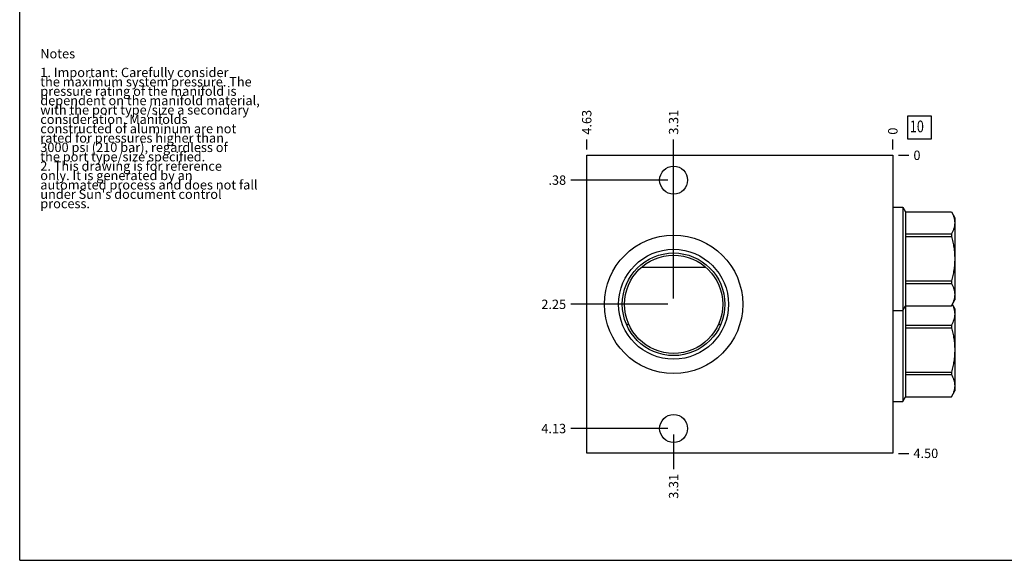
# Model space of a CAD drawing. Units: inches. Extents: x 0.3 to 21.7, y 0.3 to 16.7.
# Drawn here: x 0.3 to 10.8, y 0.3 to 6.1 of the extents above; entities that cross this region are included whole.
import ezdxf

# ---------------------------------------------------------------- set-up
doc = ezdxf.new("R2010")
doc.units = ezdxf.units.IN
doc.header["$LTSCALE"] = 1.21
doc.header["$MEASUREMENT"] = 0
doc.layers.get('0').update_dxf_attribs({"linetype": 'CONTINUOUS'})
doc.styles.get("Standard").update_dxf_attribs({"font": 'txt', "width": 0.8})
doc.dimstyles.new('DIMSTYLE_1', dxfattribs={"dimtxt": 0.1, "dimasz": 0.1875, "dimexe": 0.125, "dimexo": 0.0625, "dimgap": 0.025, "dimtad": 0, "dimtih": 1, "dimtoh": 1, "dimlfac": 1.414328, "dimzin": 4, "dimdsep": 46, "dimtxsty": 'STANDARD', "dimblk": '_FILLED', "dimblk1": '_FILLED', "dimblk2": '_FILLED', "dimcen": 0.09, "dimadec": 0, "dimazin": 0, "dimtfac": 1, "dimtofl": 0, "dimtmove": 0, "dimatfit": 3, "dimldrblk": '_FILLED', "dimfxl": 1, "dimtolj": 1, "dimtzin": 4, "dimarcsym": 0})
doc.dimstyles.new('DIMSTYLE_2', dxfattribs={"dimtxt": 0.1, "dimasz": 0.1875, "dimexe": 0.125, "dimexo": 0.0625, "dimgap": 0.025, "dimtad": 0, "dimtih": 1, "dimtoh": 1, "dimdec": 0, "dimlfac": 1.414328, "dimzin": 4, "dimdsep": 46, "dimtxsty": 'STANDARD', "dimblk": '_FILLED', "dimblk1": '_FILLED', "dimblk2": '_FILLED', "dimcen": 0.09, "dimadec": 0, "dimazin": 0, "dimtfac": 1, "dimtdec": 0, "dimtofl": 0, "dimtmove": 0, "dimatfit": 3, "dimldrblk": '_FILLED', "dimfxl": 1, "dimtolj": 1, "dimtzin": 4, "dimarcsym": 0})

# ---------------------------------------------------------------- blocks, each defined once
blk = doc.blocks.new('*D29')
at = {"color": 2, "linetype": 'CONTINUOUS'}
blk.add_line((6.359, 4.688), (6.359, 4.795), dxfattribs=at)
at = {"color": 2, "linetype": 'CONTINUOUS', "insert": (6.309, 4.845), "char_height": 0.1, "width": 0.32, "attachment_point": 1, "rotation": 90, "line_spacing_factor": 0.9}
blk.add_mtext('4.63', dxfattribs=at)
blk = doc.blocks.new('_FILLED')
at = {"color": 0, "linetype": 'BYBLOCK'}
blk.add_solid([(0, 0), (-1, 0.167), (-1, -0.167)], dxfattribs=at)
blk = doc.blocks.new('*D30')
at = {"color": 2, "linetype": 'CONTINUOUS'}
blk.add_line((9.629, 4.688), (9.629, 4.795), dxfattribs=at)
at = {"color": 2, "linetype": 'CONTINUOUS', "insert": (9.579, 4.845), "char_height": 0.1, "width": 0.08, "attachment_point": 1, "rotation": 90, "line_spacing_factor": 0.9}
blk.add_mtext('0', dxfattribs=at)
blk = doc.blocks.new('*D31')
at = {"color": 2, "linetype": 'CONTINUOUS'}
blk.add_line((9.691, 1.443), (9.799, 1.443), dxfattribs=at)
at = {"color": 2, "linetype": 'CONTINUOUS', "insert": (9.849, 1.493), "char_height": 0.1, "width": 0.32, "attachment_point": 1, "line_spacing_factor": 0.9}
blk.add_mtext('4.50', dxfattribs=at)
blk = doc.blocks.new('*D32')
at = {"color": 2, "linetype": 'CONTINUOUS'}
blk.add_line((9.691, 4.625), (9.799, 4.625), dxfattribs=at)
at = {"color": 2, "linetype": 'CONTINUOUS', "insert": (9.849, 4.675), "char_height": 0.1, "width": 0.08, "attachment_point": 1, "line_spacing_factor": 0.9}
blk.add_mtext('0', dxfattribs=at)
blk = doc.blocks.new('*D33')
at = {"color": 2, "linetype": 'CONTINUOUS'}
blk.add_line((7.287, 4.422), (7.287, 4.795), dxfattribs=at)
at = {"color": 2, "linetype": 'CONTINUOUS', "insert": (7.237, 4.845), "char_height": 0.1, "width": 0.32, "attachment_point": 1, "rotation": 90, "line_spacing_factor": 0.9}
blk.add_mtext('3.31', dxfattribs=at)
blk = doc.blocks.new('*D34')
at = {"color": 2, "linetype": 'CONTINUOUS'}
blk.add_line((7.225, 4.36), (6.189, 4.36), dxfattribs=at)
at = {"color": 2, "linetype": 'CONTINUOUS', "insert": (6.139, 4.41), "char_height": 0.1, "width": 0.24, "attachment_point": 3, "line_spacing_factor": 0.9}
blk.add_mtext('.38', dxfattribs=at)
blk = doc.blocks.new('*D35')
at = {"color": 2, "linetype": 'CONTINUOUS'}
blk.add_line((7.287, 1.646), (7.287, 1.273), dxfattribs=at)
at = {"color": 2, "linetype": 'CONTINUOUS', "insert": (7.237, 1.223), "char_height": 0.1, "width": 0.32, "attachment_point": 3, "rotation": 90, "line_spacing_factor": 0.9}
blk.add_mtext('3.31', dxfattribs=at)
blk = doc.blocks.new('*D36')
at = {"color": 2, "linetype": 'CONTINUOUS'}
blk.add_line((7.225, 1.708), (6.189, 1.708), dxfattribs=at)
at = {"color": 2, "linetype": 'CONTINUOUS', "insert": (6.139, 1.758), "char_height": 0.1, "width": 0.32, "attachment_point": 3, "line_spacing_factor": 0.9}
blk.add_mtext('4.13', dxfattribs=at)
blk = doc.blocks.new('*D37')
at = {"color": 2, "linetype": 'CONTINUOUS'}
blk.add_line((7.287, 3.097), (7.287, 4.795), dxfattribs=at)
at = {"color": 2, "linetype": 'CONTINUOUS', "insert": (7.237, 4.845), "char_height": 0.1, "width": 0.32, "attachment_point": 1, "rotation": 90, "line_spacing_factor": 0.9}
blk.add_mtext('3.31', dxfattribs=at)
blk = doc.blocks.new('*D38')
at = {"color": 2, "linetype": 'CONTINUOUS'}
blk.add_line((7.225, 3.034), (6.189, 3.034), dxfattribs=at)
at = {"color": 2, "linetype": 'CONTINUOUS', "insert": (6.139, 3.084), "char_height": 0.1, "width": 0.32, "attachment_point": 3, "line_spacing_factor": 0.9}
blk.add_mtext('2.25', dxfattribs=at)
blk = doc.blocks.new('SUN_FACENUMBER_BL9', base_point=(9.913, 4.921))
at = {"color": 2, "linetype": 'CONTINUOUS'}
for p, q in [((9.788, 5.046), (10.038, 5.046)), ((9.788, 4.796), (9.788, 5.046)), ((10.038, 5.046), (10.038, 4.796)), ((10.038, 4.796), (9.788, 4.796))]:
    blk.add_line(p, q, dxfattribs=at)
at = {"color": 2, "linetype": 'CONTINUOUS', "width": 0.8}
blk.add_text('10', height=0.125, dxfattribs=at).set_placement((9.81, 4.871))

msp = doc.modelspace()

# ---------------------------------------------------------------- linework, layer by layer
at = {"color": 7, "linetype": 'CONTINUOUS'}
for p, q in [((0.3013, 0.3013), (0.3013, 16.6988)), ((6.3587, 1.4433), (6.3587, 4.625)), ((6.3587, 4.625), (9.6288, 4.625)), ((9.6288, 4.625), (9.6288, 1.4433)), ((9.6288, 4.0718), (9.7362, 4.0718)), ((9.7362, 4.0718), (9.7362, 1.9966)), ((9.7362, 4.0718), (9.765, 4.0219)), ((9.765, 4.0219), (10.2556, 4.0219)), ((9.765, 4.0219), (9.765, 2.0464)), ((9.765, 4.0217), (10.2556, 4.0217)), ((10.2556, 4.0219), (10.2556, 4.0217)), ((10.2557, 4.0217), (10.292, 3.959)), ((10.292, 3.959), (10.292, 3.0822)), ((9.765, 3.785), (10.2556, 3.785)), ((9.765, 3.7573), (10.2556, 3.7573)), ((10.2556, 3.785), (10.2556, 3.7573)), ((6.9437, 3.4309), (7.6303, 3.4309)), ((9.765, 3.2839), (10.2556, 3.2839)), ((10.2556, 3.2839), (10.2556, 3.2562)), ((9.765, 3.2562), (10.2556, 3.2562)), ((10.2556, 3.0193), (10.292, 3.0822)), ((9.6288, 2.9695), (9.7362, 2.9695)), ((9.7362, 2.9695), (9.765, 3.0193)), ((9.765, 3.0196), (10.2556, 3.0196)), ((9.765, 3.0193), (10.2556, 3.0193)), ((10.2556, 3.0196), (10.2556, 3.0193)), ((10.2642, 3.0342), (10.292, 2.9861)), ((10.292, 2.9861), (10.292, 2.1093)), ((6.7864, 2.8119), (6.7862, 2.8118)), ((7.7878, 2.8118), (7.7876, 2.8119)), ((9.765, 2.8121), (10.2556, 2.8121)), ((9.765, 2.7844), (10.2556, 2.7844)), ((10.2556, 2.8121), (10.2556, 2.7844)), ((9.765, 2.311), (10.2556, 2.311)), ((9.765, 2.2833), (10.2556, 2.2833)), ((10.2556, 2.311), (10.2556, 2.2833)), ((10.2556, 2.0464), (10.292, 2.1093)), ((9.7362, 1.9966), (9.765, 2.0464)), ((9.765, 2.0467), (10.2556, 2.0467)), ((9.765, 2.0464), (10.2556, 2.0464)), ((10.2556, 2.0467), (10.2556, 2.0464)), ((9.6288, 1.9966), (9.7362, 1.9966)), ((9.6288, 1.4433), (6.3587, 1.4433)), ((0.3013, 0.3013), (21.6988, 0.3013))]:
    msp.add_line(p, q, dxfattribs=at)
for centre, radius in [((7.287, 4.3599), 0.1492), ((7.287, 3.0342), 0.7389), ((7.287, 3.0342), 0.5869), ((7.287, 3.0342), 0.548), ((7.287, 3.0342), 0.5246), ((7.287, 1.7084), 0.1492)]:
    msp.add_circle(centre, radius, dxfattribs=at)
for centre, radius, start, end in [((7.0812, 2.3296), 0.5653, 119.07931, 121.43782), ((7.4972, 2.3371), 0.5566, 58.5439, 60.93897)]:
    msp.add_arc(centre, radius, start, end, dxfattribs=at)
for points, knots in [([(10.2556, 4.0217), (10.2582, 4.0169), (10.2632, 4.0073), (10.2722, 3.988), (10.2795, 3.9683), (10.2849, 3.9483), (10.2878, 3.9333), (10.2895, 3.9184), (10.2901, 3.9033), (10.2895, 3.8883), (10.2878, 3.8733), (10.2849, 3.8584), (10.2795, 3.8384), (10.2722, 3.8187), (10.2632, 3.7994), (10.2582, 3.7898), (10.2556, 3.785)], [0, 0, 0, 0, 0.0656479, 0.1302706, 0.2564516, 0.3182082, 0.3792416, 0.4397565, 0.5, 0.5602435, 0.6207584, 0.6817918, 0.7435484, 0.8697294, 0.9343521, 1, 1, 1, 1]), ([(10.2556, 3.7573), (10.2609, 3.738), (10.2681, 3.7089), (10.276, 3.6697), (10.2809, 3.6401), (10.2849, 3.6104), (10.2878, 3.5805), (10.2895, 3.5506), (10.2901, 3.5206), (10.2895, 3.4906), (10.2878, 3.4607), (10.2849, 3.4308), (10.2809, 3.4011), (10.276, 3.3715), (10.2681, 3.3324), (10.2609, 3.3032), (10.2556, 3.2839)], [0, 0, 0, 0, 0.1249906, 0.1874912, 0.2499925, 0.3124941, 0.3749958, 0.4374979, 0.5, 0.5625021, 0.6250042, 0.6875059, 0.7500075, 0.8125088, 0.8750094, 1, 1, 1, 1]), ([(10.2556, 3.2562), (10.2582, 3.2515), (10.2632, 3.2419), (10.2722, 3.2225), (10.2795, 3.2029), (10.2849, 3.1829), (10.2878, 3.1679), (10.2895, 3.1529), (10.2901, 3.1379), (10.2895, 3.1229), (10.2878, 3.1079), (10.2849, 3.0929), (10.2795, 3.073), (10.2722, 3.0533), (10.2632, 3.034), (10.2582, 3.0244), (10.2556, 3.0196)], [0, 0, 0, 0, 0.0656479, 0.1302706, 0.2564516, 0.3182082, 0.3792416, 0.4397565, 0.5, 0.5602435, 0.6207584, 0.6817918, 0.7435484, 0.8697294, 0.9343521, 1, 1, 1, 1]), ([(10.2637, 3.0331), (10.2659, 3.0286), (10.2701, 3.0195), (10.2756, 3.0058), (10.2803, 2.9921), (10.2842, 2.9782), (10.2871, 2.9643), (10.2891, 2.9503), (10.29, 2.9363), (10.2899, 2.9223), (10.2888, 2.9083), (10.2867, 2.8943), (10.2836, 2.8804), (10.2783, 2.8618), (10.2712, 2.8435), (10.2627, 2.8255), (10.2581, 2.8166), (10.2556, 2.8121)], [0, 0, 0, 0, 0.0648017, 0.1286487, 0.1915833, 0.2536856, 0.3150803, 0.3759361, 0.4364593, 0.4968819, 0.5574433, 0.6183723, 0.6798702, 0.7420987, 0.8691294, 0.9340855, 1, 1, 1, 1]), ([(10.2556, 2.7844), (10.2609, 2.7651), (10.2681, 2.736), (10.276, 2.6968), (10.2809, 2.6672), (10.2849, 2.6375), (10.2878, 2.6076), (10.2895, 2.5777), (10.2901, 2.5477), (10.2895, 2.5177), (10.2878, 2.4878), (10.2849, 2.4579), (10.2809, 2.4282), (10.276, 2.3986), (10.2681, 2.3595), (10.2609, 2.3303), (10.2556, 2.311)], [0, 0, 0, 0, 0.1249906, 0.1874912, 0.2499925, 0.3124941, 0.3749958, 0.4374979, 0.5, 0.5625021, 0.6250042, 0.6875059, 0.7500075, 0.8125088, 0.8750094, 1, 1, 1, 1]), ([(10.2556, 2.2833), (10.2582, 2.2786), (10.2632, 2.269), (10.2722, 2.2496), (10.2795, 2.23), (10.2849, 2.21), (10.2878, 2.195), (10.2895, 2.18), (10.2901, 2.165), (10.2895, 2.15), (10.2878, 2.135), (10.2849, 2.12), (10.2795, 2.1001), (10.2722, 2.0804), (10.2632, 2.0611), (10.2582, 2.0515), (10.2556, 2.0467)], [0, 0, 0, 0, 0.0656479, 0.1302706, 0.2564516, 0.3182082, 0.3792416, 0.4397565, 0.5, 0.5602435, 0.6207584, 0.6817918, 0.7435484, 0.8697294, 0.9343521, 1, 1, 1, 1])]:
    msp.add_open_spline(points, degree=3, knots=knots, dxfattribs=at)

# ---------------------------------------------------------------- block references
at = {"color": 2, "linetype": 'CONTINUOUS'}
msp.add_blockref('SUN_FACENUMBER_BL9', (9.9126, 4.9209), dxfattribs=at)

# ---------------------------------------------------------------- texts
at = {"color": 2, "linetype": 'CONTINUOUS', "insert": (0.5212, 5.7599), "char_height": 0.1, "width": 3.04, "attachment_point": 1, "line_spacing_factor": 0.6}
msp.add_mtext("Notes\\P \\P1. Important: Carefully consider\\P   the maximum system pressure. The\\P   pressure rating of the manifold is\\P   dependent on the manifold material,\\P   with the port type/size a secondary\\P   consideration. Manifolds\\P   constructed of aluminum are not\\P   rated for pressures higher than\\P   3000 psi (210 bar), regardless of\\P   the port type/size specified.\\P2. This drawing is for reference\\P   only. It is generated by an\\P   automated process and does not fall\\P   under Sun's document control\\P   process.", dxfattribs=at)

# ---------------------------------------------------------------- dimensions: what is measured, and where the dimension line sits
at = {"color": 2, "linetype": 'CONTINUOUS'}
for feature_location, offset, dtype, origin, dimstyle, picture, middle in [((6.35865, 4.68753), (0, 0.1075), 1, (9.62876, 4.62503), 'DIMSTYLE_1', '*D29', (6.35865, 5.00753)), ((7.287, 4.4224), (0, 0.3726), 1, (9.6288, 4.625), 'DIMSTYLE_1', '*D33', (7.287, 4.995)), ((7.287, 3.0967), (0, 1.6984), 1, (9.6288, 4.625), 'DIMSTYLE_1', '*D37', (7.287, 4.995)), ((9.6287581268, 4.6875278873), (0, 0.1075), 1, (9.6287581268, 4.6250278873), 'DIMSTYLE_2', '*D30', (9.62875806, 4.8850279087)), ((9.6912581268, 4.6250278873), (0.1075, 0), 0, (9.6287581268, 4.6250278873), 'DIMSTYLE_2', '*D32', (9.8887583008, 4.6250279388)), ((7.2245, 1.7084), (-1.0359, 0), 0, (9.6288, 4.625), 'DIMSTYLE_1', '*D36', (5.9812, 1.7084)), ((7.2245, 3.0342), (-1.0359, 0), 0, (9.6288, 4.625), 'DIMSTYLE_1', '*D38', (5.9812, 3.0342)), ((7.22451, 4.35988), (-1.03586, 0), 0, (9.62876, 4.62503), 'DIMSTYLE_1', '*D34', (6.02865, 4.35988)), ((7.287, 1.6459), (0, -0.3726), 1, (9.6288, 4.625), 'DIMSTYLE_1', '*D35', (7.287, 1.0533)), ((9.6913, 1.4433), (0.1075, 0), 0, (9.6288, 4.625), 'DIMSTYLE_1', '*D31', (10.0088, 1.4433))]:
    dim = msp.add_ordinate_dim(feature_location=feature_location, offset=offset, dtype=dtype, origin=origin, dimstyle=dimstyle, dxfattribs=at)
    dim.commit()
    dim.dimension.update_dxf_attribs({"geometry": picture, "text_midpoint": middle})

doc.saveas('drawing.dxf')
